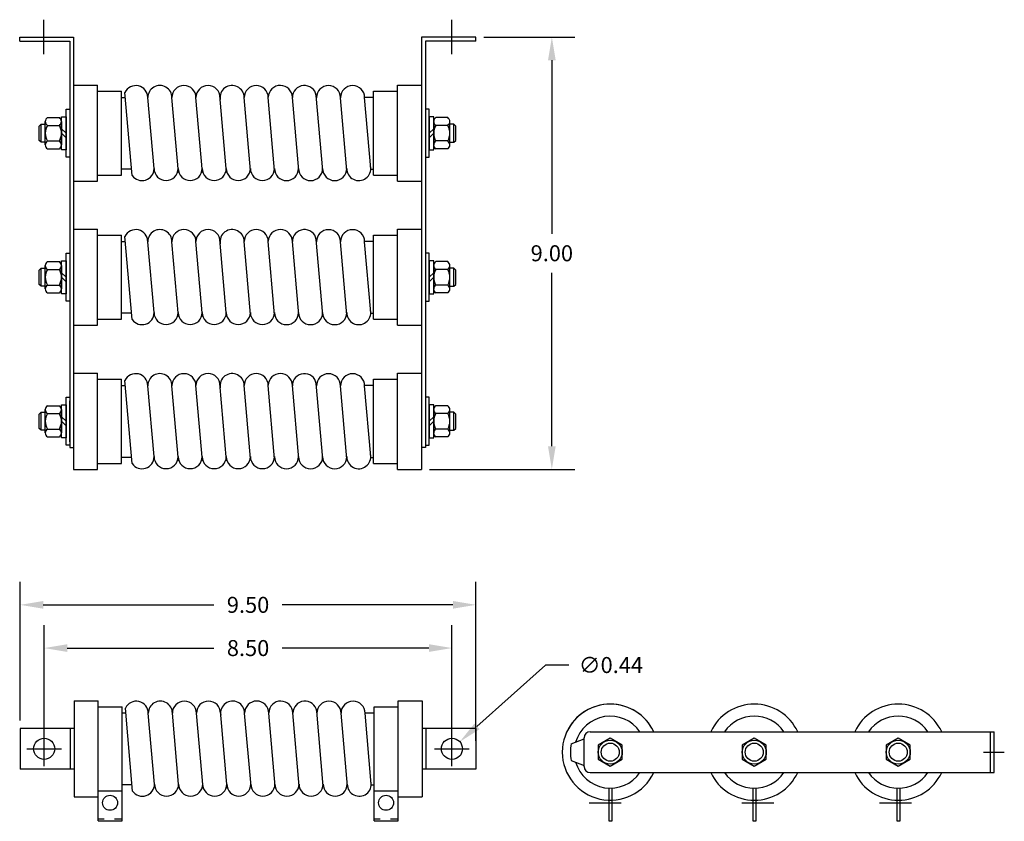
# Model space of a CAD drawing. Extents: x 14.4 to 56.2, y 4.6 to 26.6.
# Drawn here: x 14.4 to 34.9, y 7.4 to 24.1 of the extents above; entities that cross this region are included whole.
import ezdxf

# ---------------------------------------------------------------- set-up
doc = ezdxf.new("R2010")
doc.units = 0
doc.header["$LTSCALE"] = 1.3333
doc.header["$MEASUREMENT"] = 0
doc.layers.get('0').update_dxf_attribs({"linetype": 'CONTINUOUS'})
doc.layers.get('DEFPOINTS').update_dxf_attribs({"linetype": 'CONTINUOUS'})
doc.layers.add('DIMENSION', color=7, linetype='CONTINUOUS')
doc.layers.add('RESISTOR', color=96, linetype='CONTINUOUS')
doc.styles.add('MASTER', font='romans.shx', dxfattribs={"width": 0.8})
doc.dimstyles.new('ENGLISH', dxfattribs={"dimscale": 2.6666, "dimtxt": 0.125, "dimasz": 0.18, "dimexe": 0.18, "dimexo": 0.0625, "dimgap": 0.09, "dimtad": 0, "dimtih": 1, "dimtoh": 1, "dimdec": 4, "dimzin": 0, "dimdsep": 46, "dimtxsty": 'MASTER', "dimcen": 0.09, "dimadec": 0, "dimazin": 0, "dimtfac": 1, "dimtdec": 4, "dimtofl": 0, "dimtmove": 2, "dimatfit": 3, "dimfxl": 1, "dimtolj": 1, "dimtzin": 0, "dimarcsym": 0})

# ---------------------------------------------------------------- blocks, each defined once
blk = doc.blocks.new('*D14')
at = {"layer": 'DEFPOINTS', "color": 0, "transparency": 16777216}
for p in [(23.899, 23.692), (22.767, 14.692), (25.481, 14.692)]:
    blk.add_point(p, dxfattribs=at)
at = {"layer": 'DIMENSION', "color": 0, "lineweight": -2, "transparency": 16777216}
for p, q in [((24.066, 23.692), (25.961, 23.692)), ((25.481, 23.212), (25.481, 19.599)), ((25.481, 15.172), (25.481, 18.786)), ((22.933, 14.692), (25.961, 14.692))]:
    blk.add_line(p, q, dxfattribs=at)
at = {"layer": 'DIMENSION', "color": 0, "transparency": 16777216}
for points in [[(25.401, 23.212), (25.561, 23.212), (25.481, 23.692)], [(25.401, 15.172), (25.561, 15.172), (25.481, 14.692)]]:
    blk.add_solid(points, dxfattribs=at)
at = {"layer": 'DIMENSION', "color": 0, "transparency": 16777216, "insert": (25.481, 19.192), "char_height": 0.3333, "attachment_point": 5}
blk.add_mtext('\\A1;9.00', dxfattribs=at)
blk = doc.blocks.new('*D19')
at = {"layer": 'DEFPOINTS', "color": 0, "transparency": 16777216}
for p in [(23.399, 10.97), (14.904, 8.872), (23.399, 8.872)]:
    blk.add_point(p, dxfattribs=at)
at = {"layer": 'DIMENSION', "color": 0, "lineweight": -2, "transparency": 16777216}
for p, q in [((14.904, 9.039), (14.904, 11.45)), ((23.399, 9.039), (23.399, 11.45)), ((15.384, 10.97), (18.439, 10.97)), ((22.919, 10.97), (19.864, 10.97))]:
    blk.add_line(p, q, dxfattribs=at)
at = {"layer": 'DIMENSION', "color": 0, "transparency": 16777216}
for points in [[(15.384, 11.05), (15.384, 10.89), (14.904, 10.97)], [(22.919, 11.05), (22.919, 10.89), (23.399, 10.97)]]:
    blk.add_solid(points, dxfattribs=at)
at = {"layer": 'DIMENSION', "color": 0, "transparency": 16777216, "insert": (19.152, 10.97), "char_height": 0.3333, "attachment_point": 5}
blk.add_mtext('\\A1;8.50', dxfattribs=at)
blk = doc.blocks.new('*D20')
at = {"layer": 'DEFPOINTS', "color": 0, "transparency": 16777216}
for p in [(23.899, 11.87), (14.404, 9.297), (23.899, 8.872)]:
    blk.add_point(p, dxfattribs=at)
at = {"layer": 'DIMENSION', "color": 0, "lineweight": -2, "transparency": 16777216}
for p, q in [((14.404, 9.464), (14.404, 12.35)), ((23.899, 9.039), (23.899, 12.35)), ((14.884, 11.87), (18.439, 11.87)), ((23.419, 11.87), (19.864, 11.87))]:
    blk.add_line(p, q, dxfattribs=at)
at = {"layer": 'DIMENSION', "color": 0, "transparency": 16777216}
for points in [[(14.884, 11.95), (14.884, 11.79), (14.404, 11.87)], [(23.419, 11.95), (23.419, 11.79), (23.899, 11.87)]]:
    blk.add_solid(points, dxfattribs=at)
at = {"layer": 'DIMENSION', "color": 0, "transparency": 16777216, "insert": (19.152, 11.87), "char_height": 0.3333, "attachment_point": 5}
blk.add_mtext('\\A1;9.50', dxfattribs=at)
blk = doc.blocks.new('*D21')
at = {"layer": 'DEFPOINTS', "color": 0, "transparency": 16777216}
for p in [(23.563, 9.019), (23.235, 8.726)]:
    blk.add_point(p, dxfattribs=at)
at = {"layer": 'DIMENSION', "color": 0, "lineweight": -2, "transparency": 16777216}
for p, q in [((25.352, 10.616), (23.921, 9.338)), ((25.832, 10.616), (25.352, 10.616)), ((23.399, 8.632), (23.399, 9.112)), ((23.159, 8.872), (23.639, 8.872))]:
    blk.add_line(p, q, dxfattribs=at)
at = {"layer": 'DIMENSION', "color": 0, "transparency": 16777216}
blk.add_solid([(23.868, 9.398), (23.975, 9.279), (23.563, 9.019)], dxfattribs=at)
at = {"layer": 'DIMENSION', "color": 0, "transparency": 16777216, "insert": (26.711, 10.616), "char_height": 0.3333, "attachment_point": 5}
blk.add_mtext('\\A1;∅0.44', dxfattribs=at)

msp = doc.modelspace()

# ---------------------------------------------------------------- linework, layer by layer
for centre in [(14.904, 8.872), (14.904, 8.872), (23.399, 8.872)]:
    msp.add_circle(centre, 0.22)
at = {"layer": 'DIMENSION'}
for p, q in [((14.894, 23.336), (14.894, 24.056)), ((23.399, 23.336), (23.399, 24.056)), ((14.904, 8.512), (14.904, 9.232)), ((14.904, 8.512), (14.904, 9.232)), ((23.399, 8.512), (23.399, 9.232)), ((14.544, 8.872), (15.264, 8.872)), ((14.544, 8.872), (15.264, 8.872)), ((23.039, 8.872), (23.759, 8.872)), ((34.474, 8.802), (34.908, 8.802)), ((26.26, 7.747), (26.928, 7.747)), ((29.436, 7.747), (30.103, 7.747)), ((32.308, 7.747), (32.976, 7.747)), ((26.668, 7.372), (26.728, 7.372)), ((29.668, 7.372), (29.728, 7.372)), ((32.668, 7.372), (32.728, 7.372))]:
    msp.add_line(p, q, dxfattribs=at)
at = {"layer": 'RESISTOR'}
for p, q in [((14.394, 23.692), (15.517, 23.692)), ((14.394, 23.612), (14.394, 23.692)), ((14.394, 23.612), (15.437, 23.612)), ((15.437, 23.612), (15.437, 15.146)), ((15.517, 23.692), (15.517, 15.146)), ((23.899, 23.692), (22.767, 23.692)), ((22.767, 23.692), (22.767, 15.146)), ((23.899, 23.612), (22.847, 23.612)), ((22.847, 23.612), (22.847, 15.146)), ((23.899, 23.612), (23.899, 23.692)), ((15.517, 22.692), (15.517, 20.692)), ((15.517, 22.692), (16.017, 22.692)), ((16.017, 20.692), (16.017, 22.692)), ((16.017, 22.567), (16.517, 22.567)), ((16.517, 20.817), (16.517, 22.567)), ((21.767, 20.817), (21.767, 22.567)), ((21.767, 22.567), (22.267, 22.567)), ((22.267, 20.692), (22.267, 22.692)), ((22.267, 22.692), (22.767, 22.692)), ((22.767, 22.692), (22.767, 20.692)), ((16.595, 22.432), (16.517, 22.432)), ((16.737, 20.811), (16.586, 22.54)), ((17.193, 20.956), (17.064, 22.433)), ((17.702, 20.872), (17.565, 22.433)), ((18.204, 20.872), (18.067, 22.435)), ((18.706, 20.872), (18.565, 22.477)), ((19.204, 20.916), (19.071, 22.435)), ((19.706, 20.913), (19.573, 22.436)), ((20.071, 22.477), (20.071, 22.479)), ((20.208, 20.913), (20.075, 22.438)), ((20.71, 20.913), (20.573, 22.477)), ((21.212, 20.913), (21.079, 22.432)), ((21.581, 22.442), (21.767, 22.442)), ((21.71, 20.956), (21.581, 22.433)), ((15.359, 21.192), (15.359, 22.192)), ((15.359, 22.192), (15.437, 22.192)), ((15.437, 22.192), (15.437, 21.192)), ((22.925, 22.192), (22.847, 22.192)), ((22.847, 22.192), (22.847, 21.192)), ((22.925, 21.192), (22.925, 22.192)), ((14.971, 22.017), (15.221, 22.017)), ((15.265, 21.348), (15.265, 22.036)), ((15.265, 22.036), (15.359, 22.036)), ((15.359, 22.036), (15.359, 21.348)), ((23.019, 22.036), (22.925, 22.036)), ((22.925, 22.036), (22.925, 21.348)), ((23.019, 21.348), (23.019, 22.036)), ((23.312, 22.017), (23.062, 22.017)), ((14.803, 21.842), (14.841, 21.88)), ((14.803, 21.543), (14.803, 21.842)), ((14.841, 21.88), (14.928, 21.88)), ((14.841, 21.505), (14.841, 21.88)), ((14.928, 21.449), (14.928, 21.936)), ((14.971, 21.855), (15.221, 21.855)), ((15.265, 21.936), (15.265, 21.449)), ((15.359, 21.692), (15.265, 21.786)), ((22.925, 21.692), (23.019, 21.786)), ((23.019, 21.936), (23.019, 21.449)), ((23.312, 21.855), (23.062, 21.855)), ((23.356, 21.449), (23.356, 21.936)), ((23.442, 21.88), (23.356, 21.88)), ((23.442, 21.505), (23.442, 21.88)), ((23.481, 21.842), (23.442, 21.88)), ((23.481, 21.543), (23.481, 21.842)), ((14.841, 21.505), (14.803, 21.543)), ((15.359, 21.598), (15.265, 21.692)), ((22.925, 21.598), (23.019, 21.692)), ((23.442, 21.505), (23.481, 21.543)), ((14.928, 21.505), (14.841, 21.505)), ((14.971, 21.53), (15.221, 21.53)), ((14.971, 21.368), (15.221, 21.368)), ((15.359, 21.348), (15.265, 21.348)), ((22.925, 21.348), (23.019, 21.348)), ((23.312, 21.53), (23.062, 21.53)), ((23.312, 21.368), (23.062, 21.368)), ((23.356, 21.505), (23.442, 21.505)), ((15.437, 21.192), (15.359, 21.192)), ((22.847, 21.192), (22.925, 21.192)), ((16.726, 20.942), (16.517, 20.942)), ((21.709, 20.942), (21.767, 20.942)), ((16.017, 20.817), (16.517, 20.817)), ((21.767, 20.817), (22.267, 20.817)), ((15.517, 20.692), (16.017, 20.692)), ((22.267, 20.692), (22.767, 20.692)), ((15.517, 19.692), (15.517, 17.692)), ((15.517, 19.692), (16.017, 19.692)), ((16.017, 17.692), (16.017, 19.692)), ((16.017, 19.567), (16.517, 19.567)), ((16.517, 17.817), (16.517, 19.567)), ((16.737, 17.811), (16.586, 19.54)), ((21.767, 17.817), (21.767, 19.567)), ((21.767, 19.567), (22.267, 19.567)), ((22.267, 17.692), (22.267, 19.692)), ((22.267, 19.692), (22.767, 19.692)), ((22.767, 19.692), (22.767, 17.692)), ((16.595, 19.432), (16.517, 19.432)), ((17.193, 17.956), (17.064, 19.433)), ((17.702, 17.872), (17.565, 19.433)), ((18.204, 17.872), (18.067, 19.435)), ((18.706, 17.872), (18.565, 19.477)), ((19.204, 17.916), (19.071, 19.435)), ((19.706, 17.913), (19.573, 19.436)), ((20.071, 19.477), (20.071, 19.479)), ((20.208, 17.913), (20.075, 19.438)), ((20.71, 17.913), (20.573, 19.477)), ((21.212, 17.913), (21.079, 19.432)), ((21.581, 19.442), (21.767, 19.442)), ((21.71, 17.956), (21.581, 19.433)), ((15.359, 18.192), (15.359, 19.192)), ((15.359, 19.192), (15.437, 19.192)), ((15.437, 19.192), (15.437, 18.192)), ((22.847, 19.192), (22.847, 18.192)), ((22.925, 19.192), (22.847, 19.192)), ((22.925, 18.192), (22.925, 19.192)), ((14.803, 18.842), (14.841, 18.88)), ((14.841, 18.505), (14.841, 18.88)), ((14.841, 18.88), (14.928, 18.88)), ((14.928, 18.449), (14.928, 18.936)), ((14.971, 19.017), (15.221, 19.017)), ((15.265, 19.036), (15.359, 19.036)), ((15.265, 18.348), (15.265, 19.036)), ((15.265, 18.936), (15.265, 18.449)), ((15.359, 19.036), (15.359, 18.348)), ((22.925, 19.036), (22.925, 18.348)), ((23.019, 19.036), (22.925, 19.036)), ((23.019, 18.348), (23.019, 19.036)), ((23.019, 18.936), (23.019, 18.449)), ((23.312, 19.017), (23.062, 19.017)), ((23.356, 18.449), (23.356, 18.936)), ((23.442, 18.88), (23.356, 18.88)), ((23.481, 18.842), (23.442, 18.88)), ((23.442, 18.505), (23.442, 18.88)), ((14.803, 18.543), (14.803, 18.842)), ((14.971, 18.855), (15.221, 18.855)), ((15.359, 18.692), (15.265, 18.786)), ((15.359, 18.598), (15.265, 18.692)), ((22.925, 18.692), (23.019, 18.786)), ((22.925, 18.598), (23.019, 18.692)), ((23.312, 18.855), (23.062, 18.855)), ((23.481, 18.543), (23.481, 18.842)), ((14.841, 18.505), (14.803, 18.543)), ((14.928, 18.505), (14.841, 18.505)), ((14.971, 18.53), (15.221, 18.53)), ((23.312, 18.53), (23.062, 18.53)), ((23.356, 18.505), (23.442, 18.505)), ((23.442, 18.505), (23.481, 18.543)), ((14.971, 18.368), (15.221, 18.368)), ((15.359, 18.348), (15.265, 18.348)), ((22.925, 18.348), (23.019, 18.348)), ((23.312, 18.368), (23.062, 18.368)), ((15.437, 18.192), (15.359, 18.192)), ((22.847, 18.192), (22.925, 18.192)), ((16.726, 17.942), (16.517, 17.942)), ((21.709, 17.942), (21.767, 17.942)), ((15.517, 17.692), (16.017, 17.692)), ((16.017, 17.817), (16.517, 17.817)), ((21.767, 17.817), (22.267, 17.817)), ((22.267, 17.692), (22.767, 17.692)), ((15.517, 16.692), (15.517, 14.692)), ((15.517, 16.692), (16.017, 16.692)), ((16.017, 14.692), (16.017, 16.692)), ((22.267, 14.692), (22.267, 16.692)), ((22.267, 16.692), (22.767, 16.692)), ((22.767, 16.692), (22.767, 14.692)), ((16.017, 16.567), (16.517, 16.567)), ((16.517, 14.817), (16.517, 16.567)), ((16.595, 16.432), (16.517, 16.432)), ((16.737, 14.811), (16.586, 16.54)), ((17.193, 14.956), (17.064, 16.433)), ((17.702, 14.872), (17.565, 16.433)), ((18.204, 14.872), (18.067, 16.435)), ((18.706, 14.872), (18.565, 16.477)), ((19.204, 14.916), (19.071, 16.435)), ((19.706, 14.913), (19.573, 16.436)), ((20.071, 16.477), (20.071, 16.479)), ((20.208, 14.913), (20.075, 16.438)), ((20.71, 14.913), (20.573, 16.477)), ((21.212, 14.913), (21.079, 16.432)), ((21.581, 16.442), (21.767, 16.442)), ((21.71, 14.956), (21.581, 16.433)), ((21.767, 14.817), (21.767, 16.567)), ((21.767, 16.567), (22.267, 16.567)), ((14.971, 16.017), (15.221, 16.017)), ((15.265, 16.036), (15.359, 16.036)), ((15.265, 15.348), (15.265, 16.036)), ((15.359, 16.192), (15.437, 16.192)), ((15.359, 15.192), (15.359, 16.192)), ((15.359, 16.036), (15.359, 15.348)), ((15.434, 16.117), (15.434, 15.267)), ((15.434, 16.117), (15.434, 15.267)), ((15.437, 16.192), (15.437, 15.192)), ((22.847, 16.192), (22.847, 15.192)), ((22.925, 16.192), (22.847, 16.192)), ((22.849, 16.117), (22.849, 15.267)), ((22.925, 15.192), (22.925, 16.192)), ((22.925, 16.036), (22.925, 15.348)), ((23.019, 16.036), (22.925, 16.036)), ((23.019, 15.348), (23.019, 16.036)), ((23.312, 16.017), (23.062, 16.017)), ((14.803, 15.842), (14.841, 15.88)), ((14.803, 15.543), (14.803, 15.842)), ((14.841, 15.505), (14.841, 15.88)), ((14.841, 15.88), (14.928, 15.88)), ((14.928, 15.449), (14.928, 15.936)), ((14.971, 15.855), (15.221, 15.855)), ((15.265, 15.936), (15.265, 15.449)), ((23.019, 15.936), (23.019, 15.449)), ((23.312, 15.855), (23.062, 15.855)), ((23.356, 15.449), (23.356, 15.936)), ((23.442, 15.88), (23.356, 15.88)), ((23.481, 15.842), (23.442, 15.88)), ((23.442, 15.505), (23.442, 15.88)), ((23.481, 15.543), (23.481, 15.842)), ((15.359, 15.692), (15.265, 15.786)), ((15.359, 15.598), (15.265, 15.692)), ((22.925, 15.692), (23.019, 15.786)), ((22.925, 15.598), (23.019, 15.692)), ((14.841, 15.505), (14.803, 15.543)), ((14.928, 15.505), (14.841, 15.505)), ((14.971, 15.53), (15.221, 15.53)), ((23.312, 15.53), (23.062, 15.53)), ((23.356, 15.505), (23.442, 15.505)), ((23.442, 15.505), (23.481, 15.543)), ((14.971, 15.368), (15.221, 15.368)), ((15.359, 15.348), (15.265, 15.348)), ((15.437, 15.192), (15.359, 15.192)), ((22.847, 15.192), (22.925, 15.192)), ((22.925, 15.348), (23.019, 15.348)), ((23.312, 15.368), (23.062, 15.368)), ((15.437, 15.146), (15.517, 15.146)), ((15.437, 15.146), (15.517, 15.146)), ((22.847, 15.146), (22.767, 15.146)), ((16.017, 14.817), (16.517, 14.817)), ((16.726, 14.942), (16.517, 14.942)), ((21.709, 14.942), (21.767, 14.942)), ((21.767, 14.817), (22.267, 14.817)), ((15.517, 14.692), (16.017, 14.692)), ((22.267, 14.692), (22.767, 14.692)), ((15.527, 9.872), (15.527, 7.872)), ((15.527, 9.872), (16.027, 9.872)), ((16.027, 7.372), (16.027, 9.872)), ((22.277, 7.372), (22.277, 9.872)), ((22.277, 9.872), (22.777, 9.872)), ((22.777, 9.872), (22.777, 7.872)), ((16.027, 9.747), (16.527, 9.747)), ((16.527, 7.372), (16.527, 9.747)), ((16.747, 7.991), (16.596, 9.72)), ((18.716, 8.052), (18.575, 9.657)), ((20.081, 9.657), (20.081, 9.659)), ((20.72, 8.093), (20.583, 9.657)), ((21.777, 7.372), (21.777, 9.747)), ((21.777, 9.747), (22.277, 9.747)), ((16.605, 9.612), (16.527, 9.612)), ((17.203, 8.136), (17.074, 9.612)), ((17.712, 8.052), (17.575, 9.612)), ((18.214, 8.052), (18.077, 9.614)), ((19.214, 8.096), (19.081, 9.615)), ((19.716, 8.093), (19.583, 9.615)), ((20.218, 8.093), (20.085, 9.618)), ((21.222, 8.093), (21.089, 9.612)), ((21.591, 9.622), (21.777, 9.622)), ((21.72, 8.136), (21.591, 9.612)), ((14.404, 9.297), (14.404, 8.447)), ((15.527, 9.297), (14.404, 9.297)), ((14.404, 9.297), (14.404, 8.447)), ((15.444, 9.297), (15.444, 8.447)), ((23.899, 9.297), (22.777, 9.297)), ((22.859, 9.297), (22.859, 8.447)), ((23.899, 9.297), (23.899, 8.447)), ((25.885, 8.974), (26.151, 9.079)), ((26.151, 8.502), (26.151, 9.103)), ((26.276, 9.228), (34.698, 9.228)), ((34.618, 8.377), (34.618, 9.228)), ((34.698, 8.377), (34.698, 9.228)), ((25.885, 8.631), (26.151, 8.526)), ((15.527, 8.447), (14.404, 8.447)), ((23.899, 8.447), (22.777, 8.447)), ((26.276, 8.377), (34.698, 8.377)), ((16.736, 8.122), (16.527, 8.122)), ((21.719, 8.122), (21.777, 8.122)), ((26.668, 8.052), (26.668, 7.372)), ((26.728, 8.052), (26.728, 7.362)), ((29.668, 8.052), (29.668, 7.372)), ((29.728, 8.052), (29.728, 7.362)), ((32.668, 8.052), (32.668, 7.372)), ((32.728, 8.052), (32.728, 7.362)), ((15.527, 7.872), (16.027, 7.872)), ((16.027, 7.997), (16.527, 7.997)), ((21.777, 7.997), (22.277, 7.997)), ((22.277, 7.872), (22.777, 7.872)), ((16.027, 7.414), (16.152, 7.414)), ((16.368, 7.414), (16.527, 7.414)), ((21.777, 7.414), (21.902, 7.414)), ((22.118, 7.414), (22.277, 7.414)), ((16.027, 7.372), (16.527, 7.372)), ((21.777, 7.372), (22.277, 7.372))]:
    msp.add_line(p, q, dxfattribs=at)
for points in [[(26.448, 8.658), (26.698, 8.513), (26.948, 8.658), (26.948, 8.946), (26.698, 9.091), (26.448, 8.946)], [(29.448, 8.658), (29.698, 8.513), (29.948, 8.658), (29.948, 8.946), (29.698, 9.091), (29.448, 8.946)], [(32.448, 8.658), (32.698, 8.513), (32.948, 8.658), (32.948, 8.946), (32.698, 9.091), (32.448, 8.946)]]:
    msp.add_lwpolyline(points, close=True, dxfattribs=at)
for centre, radius in [((14.904, 8.872), 0.22), ((14.904, 8.872), 0.22), ((23.399, 8.872), 0.22), ((26.698, 8.802), 0.25), ((29.698, 8.802), 0.25), ((32.698, 8.802), 0.25), ((26.698, 8.802), 0.188), ((26.698, 8.802), 0.188), ((29.698, 8.802), 0.188), ((29.698, 8.802), 0.188), ((32.698, 8.802), 0.188), ((32.698, 8.802), 0.188), ((16.277, 7.747), 0.156), ((22.027, 7.747), 0.156)]:
    msp.add_circle(centre, radius, dxfattribs=at)
for centre, radius, start, end in [((16.813, 22.433), 0.251, 0, 154.6035), ((17.315, 22.434), 0.251, 359.6723, 180.3507), ((17.816, 22.433), 0.251, 0, 180), ((18.318, 22.435), 0.251, 360, 180), ((18.82, 22.435), 0.251, 0, 190), ((19.322, 22.435), 0.251, 0, 180), ((19.824, 22.436), 0.251, 0.5617, 178.229), ((20.326, 22.434), 0.251, 10, 180), ((20.828, 22.432), 0.251, 0, 180), ((21.33, 22.432), 0.251, 0, 180), ((15.025, 21.936), 0.0975, 123.6264, 236.3736), ((15.167, 21.936), 0.0975, 303.6264, 56.3736), ((23.116, 21.936), 0.0975, 123.6264, 236.3736), ((23.258, 21.936), 0.0975, 303.6264, 56.3736), ((15.252, 21.692), 0.325, 150, 210), ((14.94, 21.692), 0.325, 330, 30), ((23.344, 21.692), 0.325, 150, 210), ((23.031, 21.692), 0.325, 330, 30), ((15.025, 21.449), 0.0975, 123.6264, 236.3736), ((15.167, 21.449), 0.0975, 303.6264, 56.3736), ((23.116, 21.449), 0.0975, 123.6264, 236.3736), ((23.258, 21.449), 0.0975, 303.6264, 56.3736), ((16.942, 20.956), 0.251, 215.3965, 360), ((17.444, 20.958), 0.251, 180.3507, 359.6723), ((17.946, 20.958), 0.251, 180.3507, 359.6723), ((18.447, 20.958), 0.251, 180.3507, 359.6723), ((18.949, 20.958), 0.251, 180.3507, 359.6723), ((19.451, 20.958), 0.251, 180.3507, 359.6723), ((19.953, 20.956), 0.251, 180, 0), ((20.455, 20.956), 0.251, 180, 0), ((20.957, 20.956), 0.251, 180, 0), ((21.459, 20.956), 0.251, 180, 10), ((16.813, 19.433), 0.251, 0, 154.6035), ((17.315, 19.434), 0.251, 359.6723, 180.3507), ((17.816, 19.433), 0.251, 0, 180), ((18.318, 19.435), 0.251, 360, 180), ((18.82, 19.435), 0.251, 0, 190), ((19.322, 19.435), 0.251, 0, 180), ((19.824, 19.436), 0.251, 0.5617, 178.229), ((20.326, 19.434), 0.251, 10, 180), ((20.828, 19.432), 0.251, 0, 180), ((21.33, 19.432), 0.251, 0, 180), ((15.025, 18.936), 0.0975, 123.6264, 236.3736), ((15.167, 18.936), 0.0975, 303.6264, 56.3736), ((23.116, 18.936), 0.0975, 123.6264, 236.3736), ((23.258, 18.936), 0.0975, 303.6264, 56.3736), ((15.252, 18.692), 0.325, 150, 210), ((14.94, 18.692), 0.325, 330, 30), ((23.344, 18.692), 0.325, 150, 210), ((23.031, 18.692), 0.325, 330, 30), ((15.025, 18.449), 0.0975, 123.6264, 236.3736), ((15.167, 18.449), 0.0975, 303.6264, 56.3736), ((23.116, 18.449), 0.0975, 123.6264, 236.3736), ((23.258, 18.449), 0.0975, 303.6264, 56.3736), ((16.942, 17.956), 0.251, 215.3965, 360), ((17.444, 17.958), 0.251, 180.3507, 359.6723), ((17.946, 17.958), 0.251, 180.3507, 359.6723), ((18.447, 17.958), 0.251, 180.3507, 359.6723), ((18.949, 17.958), 0.251, 180.3507, 359.6723), ((19.451, 17.958), 0.251, 180.3507, 359.6723), ((19.953, 17.956), 0.251, 180, 0), ((20.455, 17.956), 0.251, 180, 0), ((20.957, 17.956), 0.251, 180, 0), ((21.459, 17.956), 0.251, 180, 10), ((16.813, 16.433), 0.251, 0, 154.6035), ((17.315, 16.434), 0.251, 359.6723, 180.3507), ((17.816, 16.433), 0.251, 0, 180), ((18.318, 16.435), 0.251, 360, 180), ((18.82, 16.435), 0.251, 0, 190), ((19.322, 16.435), 0.251, 0, 180), ((19.824, 16.436), 0.251, 0.5617, 178.229), ((20.326, 16.434), 0.251, 10, 180), ((20.828, 16.432), 0.251, 0, 180), ((21.33, 16.432), 0.251, 0, 180), ((15.025, 15.936), 0.0975, 123.6264, 236.3736), ((15.167, 15.936), 0.0975, 303.6264, 56.3736), ((23.116, 15.936), 0.0975, 123.6264, 236.3736), ((23.258, 15.936), 0.0975, 303.6264, 56.3736), ((15.252, 15.692), 0.325, 150, 210), ((14.94, 15.692), 0.325, 330, 30), ((23.344, 15.692), 0.325, 150, 210), ((23.031, 15.692), 0.325, 330, 30), ((15.025, 15.449), 0.0975, 123.6264, 236.3736), ((15.167, 15.449), 0.0975, 303.6264, 56.3736), ((23.116, 15.449), 0.0975, 123.6264, 236.3736), ((23.258, 15.449), 0.0975, 303.6264, 56.3736), ((21.459, 14.956), 0.251, 180, 10), ((16.942, 14.956), 0.251, 215.3965, 360), ((17.444, 14.958), 0.251, 180.3507, 359.6723), ((17.946, 14.958), 0.251, 180.3507, 359.6723), ((18.447, 14.958), 0.251, 180.3507, 359.6723), ((18.949, 14.958), 0.251, 180.3507, 359.6723), ((19.451, 14.958), 0.251, 180.3507, 359.6723), ((19.953, 14.956), 0.251, 180, 0), ((20.455, 14.956), 0.251, 180, 0), ((20.957, 14.956), 0.251, 180, 0), ((16.823, 9.612), 0.251, 0, 154.6035), ((17.325, 9.614), 0.251, 359.6723, 180.3507), ((17.826, 9.612), 0.251, 0, 180), ((18.328, 9.614), 0.251, 360, 180), ((18.83, 9.615), 0.251, 0, 190), ((19.332, 9.615), 0.251, 0, 180), ((19.834, 9.615), 0.251, 0.5617, 178.229), ((20.336, 9.614), 0.251, 10, 180), ((20.838, 9.612), 0.251, 0, 180), ((21.34, 9.612), 0.251, 0, 180), ((26.698, 8.802), 1, 25.1882, 334.8118), ((26.698, 8.802), 1, 25.1882, 154.8118), ((29.698, 8.802), 1, 25.1882, 154.8118), ((32.698, 8.802), 1, 25.1882, 154.8118), ((26.698, 8.802), 0.75, 34.5731, 163.9355), ((29.698, 8.802), 0.75, 34.5731, 145.4269), ((32.698, 8.802), 0.75, 34.5731, 145.4269), ((26.276, 9.103), 0.125, 90, 180), ((26.698, 8.802), 0.83, 168.0753, 191.9247), ((26.698, 8.802), 0.75, 196.0645, 325.4269), ((26.276, 8.502), 0.125, 180, 270), ((29.698, 8.802), 1, 205.1882, 334.8118), ((29.698, 8.802), 0.75, 214.5731, 325.4269), ((32.698, 8.802), 1, 205.1882, 334.8118), ((32.698, 8.802), 0.75, 214.5731, 325.4269), ((16.952, 8.136), 0.251, 215.3965, 360), ((17.454, 8.138), 0.251, 180.3507, 359.6723), ((17.956, 8.138), 0.251, 180.3507, 359.6723), ((18.457, 8.138), 0.251, 180.3507, 359.6723), ((18.959, 8.138), 0.251, 180.3507, 359.6723), ((19.461, 8.138), 0.251, 180.3507, 359.6723), ((19.963, 8.136), 0.251, 180, 0), ((20.465, 8.136), 0.251, 180, 0), ((20.967, 8.136), 0.251, 180, 0), ((21.469, 8.136), 0.251, 180, 10)]:
    msp.add_arc(centre, radius, start, end, dxfattribs=at)

# ---------------------------------------------------------------- dimensions: what is measured, and where the dimension line sits
at = {"layer": 'DIMENSION'}
dim = msp.add_linear_dim(base=(25.481, 14.692), p1=(23.899, 23.692), p2=(22.767, 14.692), angle=90, dimstyle='ENGLISH', override={"dimdec": 2, "dimtxsty": 'STANDARD', "dimtdec": 2, "dimtmove": 0}, dxfattribs=at)
dim.commit()
dim.dimension.update_dxf_attribs({"geometry": '*D14', "text_midpoint": (25.481, 19.192)})
for base, p1, p2, picture, middle in [((23.899161884, 11.869707565), (14.404161884, 9.297110856), (23.899161884, 8.872110856), '*D20', (19.151661884, 11.869707565)), ((23.399161884, 10.969571217), (14.904161884, 8.872110856), (23.399161884, 8.872110856), '*D19', (19.151661884, 10.969571217))]:
    dim = msp.add_linear_dim(base=base, p1=p1, p2=p2, dimstyle='ENGLISH', override={"dimdec": 2, "dimtxsty": 'STANDARD', "dimtdec": 2, "dimtmove": 0}, dxfattribs=at)
    dim.commit()
    dim.dimension.update_dxf_attribs({"geometry": picture, "text_midpoint": middle})
dim = msp.add_diameter_dim_2p(p1=(23.235, 8.726), p2=(23.563, 9.019), dimstyle='ENGLISH', override={"dimdec": 2, "dimtxsty": 'STANDARD', "dimtdec": 2, "dimtmove": 0}, dxfattribs=at)
dim.commit()
dim.dimension.update_dxf_attribs({"geometry": '*D21', "text_midpoint": (26.711, 10.616), "dimtype": 163})

doc.saveas('drawing.dxf')
